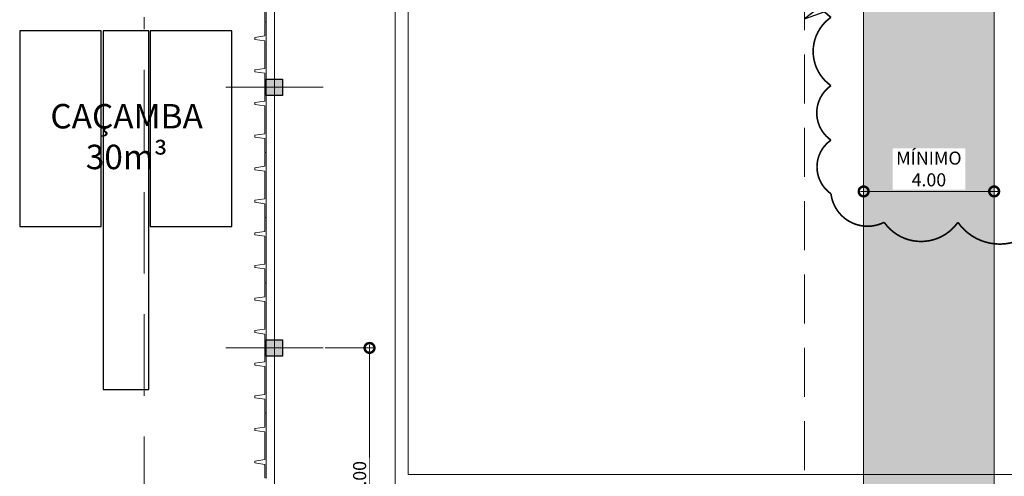
# Model space of a CAD drawing. Units: metres. Extents: x -1112 to 0, y 0 to 1141.
# Drawn here: x -955 to -925, y 783 to 797 of the extents above; entities that cross this region are included whole.
import ezdxf
from ezdxf import colors
from ezdxf.entities.mleader import LeaderData, LeaderLine
from ezdxf.lldxf.tags import DXFTag
from ezdxf.math import Vec2, Vec3

# ---------------------------------------------------------------- set-up
doc = ezdxf.new("R2010")
doc.units = ezdxf.units.M
doc.header["$MEASUREMENT"] = 0
doc.header["$PDMODE"] = 3
doc.linetypes.add('ACAD_ISO04W100', pattern=[30, 24, -3, 0, -3])
doc.linetypes.add('DASHED', pattern=[0.75, 0.5, -0.25])
doc.layers.get('0').update_dxf_attribs({"color": 251})
for name, color, linetype, lineweight in [('CANALETAS HIDRAULICA de PISO', 6, 'Continuous', 13), ('COTAS', 1, 'Continuous', 15), ('ECN_ARQ_FACHADA PI', 3, 'Continuous', 20), ('ECN_ARQ_PILARES', 5, 'Continuous', 30), ('ECN_ARQ_PROJEÇÃO_COBERTURA', 3, 'DASHED', 5), ('EIXOS', 1, 'ACAD_ISO04W100', 5), ('REVISÂO', 11, 'Continuous', 18), ('ROTA DE FUGA', 70, 'Continuous', 15)]:
    doc.layers.add(name, color=color, linetype=linetype, lineweight=lineweight)
doc.layers.add('CAÇAMBAS', color=7, linetype='Continuous')
doc.styles.add('ARIAL', font='ARIALN.TTF')
doc.styles.add('EXN-BASE-TR-2009$1$60-500', font='arial.ttf', dxfattribs={"height": 0.75})
tags = doc.linetypes.add('DASHDOTX2', pattern=[2, 1, -0.5, 0, -0.5]).pattern_tags.tags
tags[10:11] = [DXFTag(74, 4), DXFTag(75, 0), DXFTag(340, '0'), DXFTag(46, 1.0), DXFTag(50, 0.0), DXFTag(44, 0.0), DXFTag(45, 0.0)]
tags[8:9] = [DXFTag(74, 4), DXFTag(75, 0), DXFTag(340, '0'), DXFTag(46, 1.0), DXFTag(50, 0.0), DXFTag(44, 0.0), DXFTag(45, 0.0)]
tags[6:7] = [DXFTag(74, 4), DXFTag(75, 0), DXFTag(340, '0'), DXFTag(46, 1.0), DXFTag(50, 0.0), DXFTag(44, 0.0), DXFTag(45, 0.0)]
tags[4:5] = [DXFTag(74, 4), DXFTag(75, 0), DXFTag(340, '0'), DXFTag(46, 1.0), DXFTag(50, 0.0), DXFTag(44, 0.0), DXFTag(45, 0.0)]
doc.dimstyles.new('EXPO CENTER 1', dxfattribs={"dimtxt": 0.4, "dimasz": 0.6, "dimexe": 0.1, "dimexo": 0.0625, "dimgap": 0.1, "dimtad": 1, "dimzin": 0, "dimdsep": 46, "dimtxsty": 'ARIAL', "dimblk": 'DOTSMALL', "dimcen": 0.09, "dimdle": 0.1, "dimclrd": 1, "dimclre": 1, "dimclrt": 1, "dimadec": 0, "dimazin": 0, "dimtfac": 1, "dimtofl": 0, "dimtmove": 0, "dimatfit": 3, "dimldrblk": 'DOTSMALL', "dimfxl": 1, "dimtfill": 1, "dimtolj": 1, "dimtzin": 0, "dimlwd": -1, "dimlwe": -1, "dimarcsym": 0})

# ---------------------------------------------------------------- blocks, each defined once
blk = doc.blocks.new('COLUNA1')
at = {"layer": 'ECN_ARQ_PILARES'}
blk.add_hatch(color=254, dxfattribs=at).paths.add_polyline_path([(-0.5, 0.5), (0.5, 0.5), (0.5, -0.5), (-0.5, -0.5)])
blk.add_lwpolyline([(-0.5, 0.5), (0.5, 0.5), (0.5, -0.5), (-0.5, -0.5)], close=True, dxfattribs=at)
at = {"layer": 'EIXOS', "linetype": 'DASHDOTX2'}
for p, q in [((0, 2.915), (0, -2.915)), ((-2.977, 0), (2.977, 0))]:
    blk.add_line(p, q, dxfattribs=at)
blk = doc.blocks.new('fachada pi 1 mt')
at = {"layer": 'ECN_ARQ_FACHADA PI'}
for p, q in [((0.01, -0.05), (0, 0)), ((2, 0), (0, 0)), ((2, 0), (1.99, -0.05)), ((0.427, -0.05), (0.01, -0.05)), ((1.427, -0.05), (0.573, -0.05)), ((1.99, -0.05), (1.573, -0.05))]:
    blk.add_line(p, q, dxfattribs=at)
for points in [[(0.427, -0.05), (0.47, -0.354), (0.53, -0.354), (0.573, -0.05)], [(1.427, -0.05), (1.47, -0.354), (1.53, -0.354), (1.573, -0.05)]]:
    blk.add_lwpolyline(points, dxfattribs=at)
blk = doc.blocks.new('_DotSmall')
at = {"color": 0, "linetype": 'ByBlock', "lineweight": 40, "const_width": 0.5}
blk.add_lwpolyline([(-0.0625, 0, 1), (0.0625, 0, 1)], format="xyb", close=True, dxfattribs=at)
blk = doc.blocks.new('*D130')
at = {"layer": 'COTAS', "color": 1, "ltscale": 0.6, "transparency": 16777216}
for p, q in [((-944.215, 786.566), (-944.215, 778.366)), ((-945.578, 786.466), (-944.115, 786.466)), ((-945.578, 778.466), (-944.115, 778.466))]:
    blk.add_line(p, q, dxfattribs=at)
at = {"layer": 'Defpoints', "color": 0, "ltscale": 0.6, "transparency": 16777216}
for p in [(-945.641, 786.466), (-945.641, 778.466), (-944.215, 778.466)]:
    blk.add_point(p, dxfattribs=at)
at = {"layer": 'COTAS', "color": 1, "ltscale": 0.6, "transparency": 16777216, "xscale": 0.6, "yscale": 0.6, "zscale": 0.6}
for p, rotation in [((-944.215, 786.466), 90), ((-944.215, 778.466), 270)]:
    blk.add_blockref('_DotSmall', p, dxfattribs=dict(at, rotation=rotation))
at = {"layer": 'COTAS', "color": 1, "ltscale": 0.6, "transparency": 16777216, "insert": (-944.519, 782.466), "char_height": 0.4, "attachment_point": 5, "rotation": 90, "style": 'ARIAL', "bg_fill": 3, "box_fill_scale": 1.25, "bg_fill_color": 256, "bg_fill_true_color": 13158600, "bg_fill_transparency": 0}
blk.add_mtext('\\A1;8.00', dxfattribs=at)
blk = doc.blocks.new('*D512')
at = {"layer": 'COTAS', "color": 1, "ltscale": 0.6, "transparency": 16777216}
for p, q in [((-925.068, 794.917), (-925.068, 791.169)), ((-929.068, 794.403), (-929.068, 791.169)), ((-929.168, 791.269), (-924.968, 791.269))]:
    blk.add_line(p, q, dxfattribs=at)
at = {"layer": 'Defpoints', "color": 0, "ltscale": 0.6, "transparency": 16777216}
for p in [(-925.068, 794.979), (-929.068, 794.466), (-925.068, 791.269)]:
    blk.add_point(p, dxfattribs=at)
at = {"layer": 'COTAS', "color": 1, "ltscale": 0.6, "transparency": 16777216, "xscale": 0.6, "yscale": 0.6, "zscale": 0.6, "rotation": 180}
blk.add_blockref('_DotSmall', (-929.068, 791.269), dxfattribs=at)
at = {"layer": 'COTAS', "color": 1, "ltscale": 0.6, "transparency": 16777216, "xscale": 0.6, "yscale": 0.6, "zscale": 0.6}
blk.add_blockref('_DotSmall', (-925.068, 791.269), dxfattribs=at)
at = {"layer": 'COTAS', "color": 1, "ltscale": 0.6, "transparency": 16777216, "insert": (-927.068, 791.958), "char_height": 0.4, "attachment_point": 5, "style": 'ARIAL', "bg_fill": 3, "box_fill_scale": 1.25, "bg_fill_color": 256, "bg_fill_true_color": 13158600, "bg_fill_transparency": 0}
blk.add_mtext('\\A1;MÍNIMO\\P4.00', dxfattribs=at)
blk = doc.blocks.new('_Open30')
at = {"color": 0, "linetype": 'ByBlock', "lineweight": -2}
for p, q in [((-1, 0.268), (0, 0)), ((0, 0), (-1, -0.268)), ((0, 0), (-1, 0))]:
    blk.add_line(p, q, dxfattribs=at)

msp = doc.modelspace()

# ---------------------------------------------------------------- hatches: boundary and pattern name
at = {"layer": 'ROTA DE FUGA', "ltscale": 3, "transparency": 33554534}
h = msp.add_hatch(color=256, dxfattribs=at)
h.dxf.hatch_style = 1
h.paths.add_polyline_path([(-925.068, 842.466), (-944.236, 842.466), (-944.236, 840.127), (-944.236, 831.466), (-943.379, 831.466), (-943.379, 826.216), (-947.379, 826.216), (-951.955, 826.204), (-951.955, 818.704), (-929.068, 818.716), (-929.068, 778.457), (-930.879, 778.457), (-930.879, 770.216), (-919.129, 770.216), (-919.129, 772.416), (-923.379, 772.416), (-923.379, 778.457), (-925.068, 778.457), (-925.068, 818.716), (-879.376, 818.716), (-879.376, 770.216), (-873.079, 770.216), (-873.079, 772.416), (-875.379, 772.416), (-875.379, 818.716), (-826.879, 818.716), (-826.879, 772.416), (-831.229, 772.416), (-831.229, 770.216), (-819.379, 770.216), (-819.379, 778.216), (-822.879, 778.216), (-822.879, 818.716), (-802.879, 818.716), (-802.879, 822.716), (-822.879, 822.716), (-822.879, 833.016), (-802.879, 833.016), (-802.879, 834.716), (-822.879, 834.716), (-822.879, 840.676), (-819.254, 840.676), (-819.254, 842.201), (-822.879, 842.201), (-822.879, 846.085), (-822.879, 846.335), (-826.879, 846.335), (-826.879, 822.716), (-875.379, 822.716), (-875.379, 842.716), (-879.379, 842.716), (-879.379, 822.716), (-925.068, 822.716)])
h.paths.add_polyline_path([(-929.068, 831.466), (-929.068, 822.716), (-939.379, 822.716), (-939.379, 831.466)], flags=16)

# ---------------------------------------------------------------- linework, layer by layer
at = {"layer": 'CANALETAS HIDRAULICA de PISO', "ltscale": 2}
for p, q in [((-943.429, 838.066), (-943.429, 770.466)), ((-943.029, 806.278), (-943.029, 782.586)), ((-943.029, 782.586), (-874.877, 782.586))]:
    msp.add_line(p, q, dxfattribs=at)
at = {"layer": 'CAÇAMBAS', "ltscale": 0.03}
for points in [[(-954.939, 796.194), (-954.939, 790.194), (-952.439, 790.194), (-952.439, 796.194)], [(-952.381, 796.194), (-952.381, 785.194), (-950.981, 785.194), (-950.981, 796.194)], [(-950.939, 796.194), (-950.939, 790.194), (-948.439, 790.194), (-948.439, 796.194)]]:
    msp.add_lwpolyline(points, close=True, dxfattribs=at)
at = {"layer": 'ECN_ARQ_PROJEÇÃO_COBERTURA', "ltscale": 5}
msp.add_line((-951.12, 766.25), (-951.12, 796.616), dxfattribs=at)
at = {"layer": 'EIXOS', "linetype": 'DASHDOTX2', "ltscale": 5}
msp.add_line((-947.129, 750.407), (-947.129, 846.992), dxfattribs=at)
at = {"layer": 'ROTA DE FUGA', "linetype": 'DASHED', "ltscale": 3}
msp.add_line((-930.879, 831.466), (-930.879, 778.457), dxfattribs=at)
at = {"layer": 'ROTA DE FUGA', "ltscale": 3}
msp.add_lwpolyline([(-951.955, 826.204), (-951.955, 818.704), (-929.068, 818.716), (-929.068, 778.457), (-930.879, 778.457), (-930.879, 770.216), (-919.129, 770.216), (-919.129, 772.416), (-923.379, 772.416), (-923.379, 778.457), (-925.068, 778.457), (-925.068, 818.716), (-879.376, 818.716), (-879.376, 770.216), (-873.079, 770.216)], dxfattribs=at)

# ---------------------------------------------------------------- block references
at = {"layer": 'ECN_ARQ_FACHADA PI', "rotation": 270}
for p in [(-947.379, 798.466), (-947.379, 796.466), (-947.379, 794.466), (-947.379, 792.466), (-947.379, 790.466), (-947.379, 788.466), (-947.379, 786.466), (-947.379, 784.466)]:
    msp.add_blockref('fachada pi 1 mt', p, dxfattribs=at)
at = {"layer": 'ECN_ARQ_PILARES', "lineweight": 50, "xscale": 0.5, "yscale": 0.5, "zscale": 0.5}
for p in [(-947.129, 794.466), (-947.129, 786.466)]:
    msp.add_blockref('COLUNA1', p, dxfattribs=at)

# ---------------------------------------------------------------- texts
at = {"layer": 'CAÇAMBAS', "color": 5, "linetype": 'Continuous', "ltscale": 3, "insert": (-954.265, 793.952), "char_height": 0.75, "width": 5.2089, "attachment_point": 1, "style": 'EXN-BASE-TR-2009$1$60-500'}
msp.add_mtext('\\pxqc;CAÇAMBA\\P30m³', dxfattribs=at)

# ---------------------------------------------------------------- leaders
at = {"layer": 'COTAS', "ltscale": 3}
ml = msp.add_multileader_mtext('Standard', dxfattribs=at)
ml.set_content('LIMITE DA ROTA DE FUGA', color=256, style='ARIAL')
ml.set_leader_properties()
ml.set_arrow_properties(name='OPEN30')
ml.build(insert=Vec2(0, 0))
ml.multileader.update_dxf_attribs({"text_left_attachment_type": 5, "text_right_attachment_type": 5, "dogleg_length": 0.36, "arrow_head_size": 0.6})
ctx = ml.context
ctx.base_point, ctx.char_height, ctx.arrow_head_size, ctx.landing_gap_size, ctx.plane_origin = Vec3(-921.714, 799.737), 0.6, 0.6, 0.1, Vec3(-919.941, 790.865)
ctx.left_attachment, ctx.right_attachment = 5, 5
notes = []
notes.append((ctx, [(0, (1, 1, 0), (-922.074, 799.737), (1, 0), 0.36, [(0, [(-923.379, 802.384), (-930.879, 796.562)], 0, [])])]))
ctx.mtext.insert, ctx.mtext.flow_direction = Vec3(-921.614, 800.468), 5
for ctx, leaders in notes:
    for number, flags, end, landing, length, lines in leaders:
        leader = LeaderData()
        leader.index, (leader.has_last_leader_line, leader.has_dogleg_vector, leader.attachment_direction) = number, flags
        leader.last_leader_point, leader.dogleg_vector, leader.dogleg_length = Vec3(end), Vec3(landing), length
        for number, points, colour, breaks in lines:
            line = LeaderLine()
            line.index, line.vertices, line.color, line.breaks = number, Vec3.list(points), colors.encode_raw_color(colour), breaks
            leader.lines.append(line)
        ctx.leaders.append(leader)

# ---------------------------------------------------------------- next in the draw order: dimensions: what is measured, and where the dimension line sits
at = {"layer": 'COTAS', "ltscale": 0.6}
dim = msp.add_linear_dim(base=(-925.068, 791.269), p1=(-929.068, 794.466), p2=(-925.068, 794.979), text='MÍNIMO\\P<>', dimstyle='EXPO CENTER 1', override={"dimtmove": 1, "dimarcsym": 1}, dxfattribs=at)
dim.commit()
dim.dimension.update_dxf_attribs({"geometry": '*D512', "text_midpoint": (-927.068, 791.958)})
dim = msp.add_linear_dim(base=(-944.215, 778.466), p1=(-945.641, 786.466), p2=(-945.641, 778.466), angle=90, dimstyle='EXPO CENTER 1', dxfattribs=at)
dim.commit()
dim.dimension.update_dxf_attribs({"geometry": '*D130', "text_midpoint": (-944.519, 782.466)})

# ---------------------------------------------------------------- next in the draw order: linework, layer by layer
at = {"layer": 'REVISÂO', "const_width": 0.05}
msp.add_lwpolyline([(-930.07, 820.937, 0.520567), (-930.07, 818.815, 0.520567), (-930.07, 817.008, 0.520567), (-930.07, 814.598, 0.520567), (-930.07, 811.988, 0.520567), (-930.07, 810.261, 0.520567), (-930.07, 808.253, 0.520567), (-930.07, 805.678, 0.520567), (-930.07, 803.317, 0.520567), (-930.07, 801.249, 0.520567), (-930.07, 798.727, 0.520567), (-930.07, 796.612, 0.520567), (-930.07, 794.515, 0.520567), (-930.07, 792.843, 0.520567), (-930.07, 791.198, 0.520567), (-928.438, 790.321, 0.520567), (-926.179, 790.321, 0.520567), (-923.61, 790.321, 0.520567)], format="xyb", dxfattribs=at)

doc.saveas('drawing.dxf')
